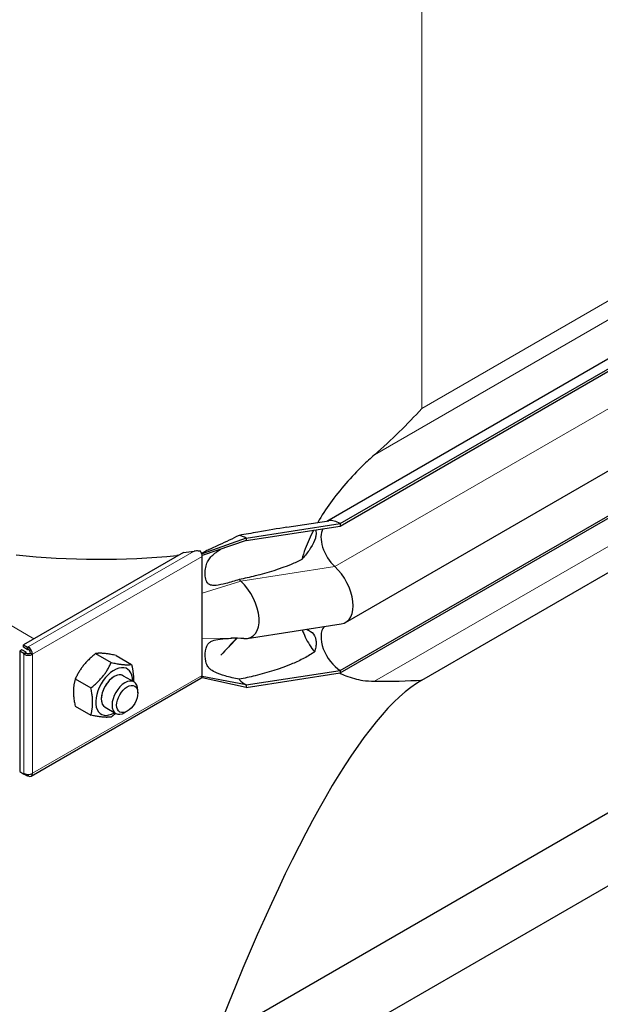
# Model space of a CAD drawing. Units: millimetres. Extents: x 0 to 14700, y 0 to 10395.
# Drawn here: x 3783 to 3974, y 3280 to 3605 of the extents above; entities that cross this region are included whole.
import ezdxf

# ---------------------------------------------------------------- set-up
doc = ezdxf.new("R2010")
doc.units = ezdxf.units.MM
doc.header["$LTSCALE"] = 35
doc.layers.add('Sichtbar (ISO)', color=7, linetype='Continuous', lineweight=25)
doc.layers.add('Sichtbar schmal (ISO)', color=7, linetype='Continuous', lineweight=25)
doc.layers.add('Tangential', color=7, linetype='Continuous', lineweight=9, true_color=0xbfbfbf)

msp = doc.modelspace()

# ---------------------------------------------------------------- linework, layer by layer
at = {"layer": 'Sichtbar (ISO)'}
for p, q in [((3883.63, 3439.59), (4432.12, 3756.26)), ((3888.08, 3438.77), (4437.12, 3755.76)), ((3888.08, 3437.96), (4437.12, 3754.95)), ((3889.84, 3406.23), (4438.88, 3723.22)), ((3888.08, 3390.4), (4437.12, 3707.39)), ((3888.08, 3389.58), (4437.12, 3706.57)), ((3914.91, 3387.22), (4026.34, 3451.55)), ((3857.11, 3433.98), (3888.08, 3438.77)), ((3857.11, 3433.17), (3888.08, 3437.96)), ((3870.5, 3437.56), (3884.29, 3439.69)), ((3888.08, 3438.77), (3888.08, 3437.96)), ((3857.11, 3433.98), (3842.61, 3428.78)), ((3857.11, 3433.98), (3857.11, 3433.17)), ((3857.11, 3433.17), (3842.61, 3428.29)), ((3836.41, 3429.28), (3783.71, 3398.86)), ((3842.61, 3428.78), (3842.42, 3428.89)), ((3842.61, 3428.29), (3842.61, 3428.78)), ((3842.61, 3427.96), (3842.61, 3428.29)), ((3842.61, 3421.43), (3842.61, 3427.96)), ((3842.61, 3415.83), (3842.61, 3421.43)), ((3842.61, 3400.9), (3842.61, 3415.83)), ((3857.41, 3400.94), (3888.38, 3405.73)), ((3783.71, 3398.86), (3785.13, 3398.04)), ((3783.71, 3398.04), (3783.71, 3398.86)), ((3785.13, 3397.22), (3783.71, 3398.04)), ((3785.13, 3398.04), (3785.34, 3398.16)), ((3785.13, 3397.22), (3785.13, 3398.04)), ((3785.34, 3397.34), (3785.34, 3398.16)), ((3842.61, 3395.3), (3842.61, 3400.9)), ((3854.16, 3400.99), (3848.77, 3395.43)), ((3783.21, 3397.17), (3782.51, 3396.77)), ((3783.92, 3395.95), (3782.51, 3396.77)), ((3782.51, 3396.77), (3782.51, 3357.09)), ((3784.63, 3396.36), (3783.21, 3397.17)), ((3784.63, 3396.36), (3783.92, 3395.95)), ((3784.63, 3396.12), (3783.92, 3395.71)), ((3783.92, 3395.71), (3783.92, 3395.95)), ((3784.63, 3396.12), (3784.63, 3396.36)), ((3785.34, 3397.34), (3785.13, 3397.22)), ((3786.04, 3396.12), (3786.75, 3395.71)), ((3807.52, 3395.94), (3812.65, 3392.98)), ((3814.23, 3395.34), (3819.37, 3392.38)), ((3842.61, 3388.77), (3842.61, 3395.3)), ((3816.62, 3388.66), (3820.16, 3386.62)), ((3842.61, 3388.44), (3842.61, 3388.77)), ((3842.61, 3387.95), (3842.61, 3388.44)), ((3857.11, 3385.61), (3842.61, 3388.44)), ((3857.11, 3385.61), (3888.08, 3390.4)), ((3857.11, 3384.79), (3888.08, 3389.58)), ((3888.08, 3390.4), (3888.08, 3389.58)), ((3786.34, 3355.6), (3842.2, 3387.85)), ((3800.8, 3387.59), (3805.94, 3384.62)), ((3842.61, 3387.95), (3842.42, 3388.06)), ((3857.11, 3384.79), (3842.61, 3387.95)), ((3857.11, 3385.61), (3857.11, 3384.79)), ((3821.4, 3382.99), (3821.4, 3383.87)), ((3800.8, 3378.63), (3805.94, 3375.66)), ((3810.62, 3378.27), (3814.16, 3376.22)), ((3817.91, 3376.96), (3817.16, 3376.52)), ((3782.51, 3357.09), (3783.92, 3356.28)), ((3783.92, 3356.28), (3783.92, 3356.52)), ((3784.14, 3356.41), (3783.92, 3356.28)), ((3785.13, 3355.58), (3783.92, 3356.28)), ((3785.13, 3356.19), (3785.13, 3355.58)), ((3785.34, 3356.18), (3785.34, 3355.7)), ((3785.34, 3355.7), (3785.13, 3355.58)), ((3984.99, 3348.52), (3846.41, 3268.51)), ((3996.93, 3331.4), (3823.85, 3231.47))]:
    msp.add_line(p, q, dxfattribs=at)
for centre, major_axis, ratio, start_param, end_param in [((3888.08, 3430.61), (-4.5, 7.79), 0.57735, 0.344656, 2.066443), ((3888.08, 3430.61), (-5, 8.66), 0.57735, 5.497787, 6.062814), ((3857.11, 3425.82), (5, -8.66), 0.57735, 2.356194, 2.692969), ((3841.2, 3428.78), (-1, 1.73), 0.57735, 4.45059, 4.893941), ((3841.2, 3428.78), (1, -1.73), 0.57735, 0.785398, 1.308997), ((3883.84, 3416.63), (6, -10.39), 0.57735, 6.062814, 8.349628), ((3857.11, 3425.82), (4.5, -7.79), 0.57735, 5.121833, 5.208035), ((3852.86, 3411.84), (6, -10.39), 0.57735, 5.920901, 8.349628), ((3888.08, 3397.75), (-4.5, 7.79), 0.57735, 0.201923, 2.356194), ((3785.34, 3396.53), (1, -1.73), 0.57735, 0.785398, 2.356194), ((3785.34, 3396.53), (-2, 0), 0.57735, 0.785398, 2.356194), ((3785.34, 3396.53), (-1, 0), 0.57735, 0.785398, 2.356194), ((3785.34, 3396.53), (-0.5, 0.866), 0.57735, 3.926991, 5.497787), ((3813.62, 3383.46), (4.3, 7.45), 0.57735, 5.484535, 10.223428), ((3813.62, 3383.46), (3, 5.2), 0.57735, 6.274714, 9.433249), ((3841.2, 3389.59), (1, -1.73), 0.57735, 0.261799, 0.785398), ((3817.16, 3381.42), (3, 5.2), 0.57735, 5.49788, 10.210083), ((3841.2, 3389.59), (1, -1.73), 0.57735, 0, 0.261799), ((3808.85, 2753.87), (118.31, 636.07), 0.144969, 0.123346, 0.655652), ((3857.11, 3392.95), (4.5, -7.79), 0.57735, 5.121833, 5.497787), ((3785.34, 3357.33), (2, 0), 0.57735, 3.926991, 5.497787), ((3785.34, 3357.33), (1, -1.73), 0.57735, 5.497787, 7.068583)]:
    msp.add_ellipse(centre, major_axis=major_axis, ratio=ratio, start_param=start_param, end_param=end_param, dxfattribs=at)
msp.add_ellipse((3817.91, 3380.98), major_axis=(-2.46, -4.27), ratio=0.57735, dxfattribs=at)
for points in [[(3914.91, 3476.66), (3910.19, 3471.5), (3904.97, 3466.32), (3899.33, 3461.38)], [(3856.35, 3400.89), (3854.92, 3400.97), (3853.49, 3401.03), (3852.06, 3401.01)], [(3899.33, 3386.84), (3904.97, 3386.82), (3910.19, 3386.93), (3914.91, 3387.22)]]:
    msp.add_open_spline(points, degree=3, dxfattribs=at)
for points, knots in [([(3899.33, 3461.38), (3898.01, 3460.21), (3896.72, 3459.03), (3893.68, 3456.08), (3891.74, 3454.06), (3888.06, 3449.86), (3886.32, 3447.67), (3883.36, 3443.55), (3881.94, 3441.38), (3880.66, 3439.13)], [9.528441, 9.528441, 9.528441, 9.528441, 10.04274, 10.04274, 10.809971, 10.809971, 11.577203, 11.577203, 12.347753, 12.347753, 12.347753, 12.347753]), ([(3879.29, 3436.6), (3878.25, 3434.57), (3877.33, 3432.49), (3876.11, 3429.24), (3875.72, 3428.06), (3875.38, 3426.88)], [12.633897, 12.633897, 12.633897, 12.633897, 13.316232, 13.316232, 13.703758, 13.703758, 13.703758, 13.703758]), ([(3848.83, 3430.38), (3848.76, 3430.36), (3848.72, 3430.34), (3848.7, 3430.33), (3848.69, 3430.33), (3848.69, 3430.33)], [0, 0, 0, 0, 0.0817927, 0.0817927, 0.1059876, 0.1059876, 0.1059876, 0.1059876]), ([(3842.37, 3429.02), (3842.4, 3429.02), (3842.42, 3429.03), (3842.51, 3429.05), (3842.56, 3429.06), (3842.73, 3429.13), (3842.83, 3429.18), (3842.96, 3429.24), (3842.98, 3429.25), (3843, 3429.26)], [0.03450071, 0.03450071, 0.03450071, 0.03450071, 0.04307656, 0.04307656, 0.06081001, 0.06081001, 0.09734363, 0.09734363, 0.10438834, 0.10438834, 0.10438834, 0.10438834]), ([(3875.56, 3403.74), (3875.86, 3402.94), (3876.19, 3402.15), (3877.4, 3399.61), (3878.42, 3397.96), (3879.57, 3396.47)], [16.472126, 16.472126, 16.472126, 16.472126, 16.794291, 16.794291, 17.538057, 17.538057, 17.538057, 17.538057]), ([(3887.91, 3389.56), (3888.56, 3389.23), (3889.22, 3388.93), (3891.74, 3387.92), (3893.68, 3387.41), (3896.72, 3386.95), (3898.01, 3386.85), (3899.33, 3386.84)], [19.01807, 19.01807, 19.01807, 19.01807, 19.300552, 19.300552, 20.067784, 20.067784, 20.582083, 20.582083, 20.582083, 20.582083])]:
    msp.add_open_spline(points, degree=3, knots=knots, dxfattribs=at)
for points, weights in [([(3807.52, 3395.94), (3803.04, 3392.41), (3800.8, 3387.59)], [1, 1.15470053838, 1]), ([(3814.23, 3395.34), (3809.76, 3396.29), (3807.52, 3395.94)], [1, 1.15470053838, 1]), ([(3805.94, 3384.62), (3810.41, 3388.15), (3812.65, 3392.98)], [1, 1.15470053838, 1]), ([(3812.65, 3392.98), (3817.13, 3392.03), (3819.37, 3392.38)], [1, 1.15470053838, 1]), ([(3819.37, 3392.38), (3820.08, 3389.13), (3819.95, 3386.74)], [1, 1.09272359984, 1.07429482675]), ([(3800.8, 3387.59), (3799.68, 3383.75), (3800.8, 3378.63)], [1, 1.15470053838, 1]), ([(3805.94, 3375.66), (3807.05, 3379.5), (3805.94, 3384.62)], [1, 1.15470053838, 1]), ([(3812.65, 3375.06), (3810.41, 3374.72), (3805.94, 3375.66)], [1, 1.15470053838, 1]), ([(3814.09, 3376.26), (3813.42, 3375.67), (3812.65, 3375.06)], [1.03997376547, 1.02358148062, 1])]:
    msp.add_rational_spline(points, weights, degree=2, dxfattribs=at)
at = {"layer": 'Sichtbar schmal (ISO)'}
for centre, major_axis, start_param, end_param in [((3808.85, 3513.59), (-150, 0), 1.386705, 1.740736), ((3808.85, 3514.41), (-150, 0), 1.7556, 1.779617), ((3813.62, 3383.46), (-3, -5.2), 3.141593, 6.283185)]:
    msp.add_ellipse(centre, major_axis=major_axis, ratio=0.57735, start_param=start_param, end_param=end_param, dxfattribs=at)
for points, knots in [([(3870.5, 3437.56), (3867.47, 3437.09), (3864.24, 3436.51), (3858.9, 3435.58), (3856.82, 3435.22), (3854.77, 3434.87)], [2.035033, 2.035033, 2.035033, 2.035033, 2.995625, 2.995625, 3.596178, 3.596178, 3.596178, 3.596178]), ([(3854.77, 3434.87), (3852.59, 3433.8), (3850.4, 3432.76), (3847.35, 3431.33), (3846.48, 3430.93), (3845.15, 3430.31), (3844.64, 3430.07), (3843.9, 3429.72), (3843.63, 3429.58), (3843.22, 3429.38), (3843.1, 3429.32), (3843, 3429.26)], [-0.8206643, -0.8206643, -0.8206643, -0.8206643, -0.459789, -0.459789, -0.3151432, -0.3151432, -0.2317564, -0.2317564, -0.1859024, -0.1859024, -0.1610918, -0.1610918, -0.1610918, -0.1610918]), ([(3879.91, 3436.69), (3879.98, 3436.54), (3880.04, 3436.37), (3880.13, 3435.92), (3880.15, 3435.57), (3880.07, 3434.81), (3879.98, 3434.39), (3879.55, 3432.98), (3878.99, 3431.85), (3877.63, 3429.65), (3876.82, 3428.58), (3875.83, 3427.39), (3875.6, 3427.14), (3875.38, 3426.88)], [2.077525, 2.077525, 2.077525, 2.077525, 2.169344, 2.169344, 2.313864, 2.313864, 2.458385, 2.458385, 2.827118, 2.827118, 3.19585, 3.19585, 3.297618, 3.297618, 3.297618, 3.297618]), ([(3854.77, 3420.33), (3853.34, 3419.87), (3851.81, 3419.4), (3849.25, 3418.74), (3848.1, 3418.5), (3846.65, 3418.37), (3846.21, 3418.37), (3845.51, 3418.48), (3845.22, 3418.56), (3844.68, 3418.85), (3844.46, 3419.05), (3844.04, 3419.65), (3843.81, 3420.18), (3843.6, 3421.61), (3843.58, 3422.27), (3843.63, 3423.51), (3843.71, 3424.17), (3844.03, 3425.49), (3844.26, 3426.05), (3844.79, 3426.99), (3845.11, 3427.42), (3846.2, 3428.58), (3847.16, 3429.32), (3848.58, 3430.25), (3848.65, 3430.3), (3848.72, 3430.34)], [-6.293016, -6.293016, -6.293016, -6.293016, -5.384138, -5.384138, -4.631939, -4.631939, -4.231304, -4.231304, -3.923642, -3.923642, -3.57373, -3.57373, -3.073203, -3.073203, -2.714713, -2.714713, -2.356691, -2.356691, -1.95924, -1.95924, -1.565356, -1.565356, -0.856795, -0.856795, -0.822433, -0.822433, -0.822433, -0.822433]), ([(3842, 3429.66), (3841.82, 3429.69), (3841.63, 3429.71), (3840.94, 3429.77), (3840.42, 3429.74), (3839.94, 3429.69)], [1.1024209, 1.1024209, 1.1024209, 1.1024209, 1.1590924, 1.1590924, 1.3050931, 1.3050931, 1.3050931, 1.3050931]), ([(3875.38, 3426.88), (3874.21, 3426.3), (3873.02, 3425.77), (3868.29, 3423.83), (3864.2, 3422.56), (3858.28, 3421.08), (3856.51, 3420.69), (3854.77, 3420.33)], [9.078832, 9.078832, 9.078832, 9.078832, 9.446346, 9.446346, 10.663353, 10.663353, 11.172391, 11.172391, 11.172391, 11.172391]), ([(3876.9, 3403.95), (3877.39, 3403.79), (3877.88, 3403.57), (3878.99, 3402.76), (3879.55, 3402.05), (3879.98, 3400.77), (3880.07, 3400.34), (3880.15, 3399.42), (3880.13, 3398.93), (3880.01, 3397.95), (3879.88, 3397.38), (3879.66, 3396.71), (3879.62, 3396.59), (3879.57, 3396.47)], [1.568525, 1.568525, 1.568525, 1.568525, 1.802713, 1.802713, 2.171446, 2.171446, 2.315967, 2.315967, 2.460487, 2.460487, 2.623697, 2.623697, 2.658401, 2.658401, 2.658401, 2.658401]), ([(3854.77, 3387.47), (3853.21, 3387.82), (3851.62, 3388.19), (3848.92, 3388.96), (3847.76, 3389.34), (3846.09, 3390.13), (3845.52, 3390.5), (3844.74, 3391.27), (3844.48, 3391.64), (3844.09, 3392.4), (3843.8, 3393.06), (3843.53, 3395.3), (3843.57, 3396.66), (3843.99, 3398.2), (3844.16, 3398.55), (3844.51, 3399.11), (3844.72, 3399.35), (3845.27, 3399.8), (3845.61, 3399.99), (3846.63, 3400.39), (3847.44, 3400.57), (3849.59, 3400.84), (3850.88, 3400.94), (3852.27, 3401.01)], [-8.021134, -8.021134, -8.021134, -8.021134, -6.519358, -6.519358, -5.222754, -5.222754, -4.183223, -4.183223, -3.401296, -3.401296, -2.724329, -2.724329, -2.065046, -2.065046, -1.779546, -1.779546, -1.504397, -1.504397, -1.214814, -1.214814, -0.742844, -0.742844, -0.272498, -0.272498, -0.272498, -0.272498]), ([(3879.57, 3396.47), (3879.51, 3396.42), (3879.44, 3396.38), (3878.27, 3395.58), (3877.01, 3394.85), (3874.44, 3393.54), (3873.13, 3392.95), (3868.29, 3390.96), (3864.2, 3389.7), (3858.28, 3388.22), (3856.51, 3387.83), (3854.77, 3387.47)], [8.613311, 8.613311, 8.613311, 8.613311, 8.637812, 8.637812, 9.042079, 9.042079, 9.446346, 9.446346, 10.663353, 10.663353, 11.172391, 11.172391, 11.172391, 11.172391])]:
    msp.add_open_spline(points, degree=3, knots=knots, dxfattribs=at)
for points in [[(3834.67, 3428.27), (3834.51, 3428.26), (3834.36, 3428.25), (3834.22, 3428.24)], [(3853.86, 3401), (3852.17, 3399.12), (3850.48, 3397.27), (3848.77, 3395.43)]]:
    msp.add_open_spline(points, degree=3, dxfattribs=at)
at = {"layer": 'Tangential'}
for p, q in [((3899.33, 3461.38), (4419.92, 3761.94)), ((3914.91, 3476.66), (4406.35, 3760.4)), ((3886.26, 3424.62), (4435.3, 3741.61)), ((3899.33, 3386.84), (4419.92, 3687.4)), ((3914.91, 3476.66), (3914.91, 3652.58)), ((3787.17, 3400.85), (3672.47, 3467.08)), ((3839.94, 3429.69), (3785.34, 3398.16)), ((3842.61, 3427.96), (3786.75, 3395.71)), ((3834.41, 3428.12), (3834.22, 3428.24)), ((3855.29, 3419.83), (3886.26, 3424.62)), ((3855.29, 3419.83), (3842.61, 3415.83)), ((3852.06, 3401.01), (3842.61, 3400.9)), ((3783.92, 3395.71), (3783.92, 3356.52)), ((3786.75, 3395.71), (3786.75, 3356.52)), ((3786.75, 3356.52), (3842.61, 3388.77))]:
    msp.add_line(p, q, dxfattribs=at)

doc.saveas('drawing.dxf')
